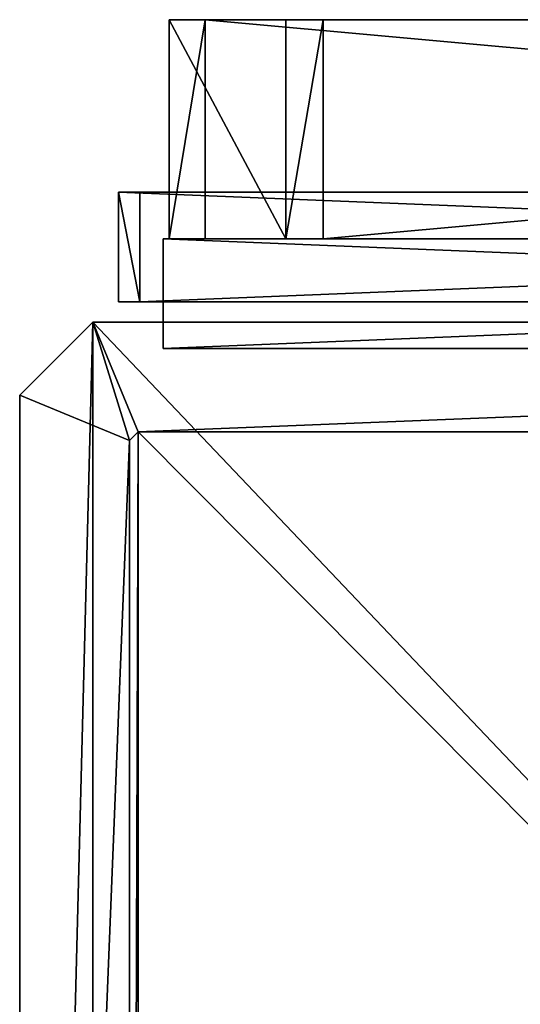
# Model space of a CAD drawing. Extents: x 0 to 404, y 0 to 3994.
# Drawn here: x 163 to 176, y 2056 to 2083 of the extents above; entities that cross this region are included whole.
import ezdxf

# ---------------------------------------------------------------- set-up
doc = ezdxf.new("R2010")
doc.units = 0
doc.layers.get('0').update_dxf_attribs({"linetype": 'CONTINUOUS'})

# ---------------------------------------------------------------- blocks, each defined once
blk = doc.blocks.new('GROUP_7')
at = {"color": 250}
for p, q in [((230.416, 1160.312, 493.719), (230.416, 1236.312, 493.719)), ((230.416, 1160.312, -998.236), (230.416, 1236.312, -998.236)), ((227.416, 1161.554, 496.719), (227.416, 1235.069, 496.719)), ((227.173, 1161.312, 496.719), (227.416, 1161.554, 496.719)), ((153.658, 1161.312, 496.719), (227.173, 1161.312, 496.719)), ((228.416, 1158.312, 493.719), (230.416, 1160.312, 493.719)), ((228.416, 1158.312, -998.236), (230.416, 1160.312, -998.236)), ((230.416, 1160.312, 493.719), (230.416, 1160.312, -706.281)), ((230.416, 1160.312, -706.281), (230.416, 1160.312, -998.236)), ((152.416, 1158.312, 493.719), (228.416, 1158.312, 493.719)), ((152.416, 1158.312, -998.236), (228.416, 1158.312, -998.236)), ((228.416, 1158.312, 493.719), (228.416, 1158.312, -998.236))]:
    blk.add_line(p, q, dxfattribs=at)
for p, q in [((230.416, 1160.312, 493.719), (227.416, 1161.554, 496.719)), ((227.173, 1161.312, 496.719), (228.416, 1158.312, 493.719))]:
    blk.add_line(p, q)
mesh = blk.add_polyface(dxfattribs=at)
corners = [(152.416, 1238.312, -998.236), (150.416, 1160.312, -998.236), (150.416, 1236.312, -998.236), (152.416, 1158.312, -998.236), (228.416, 1158.312, -998.236), (228.416, 1238.312, -998.236), (230.416, 1236.312, -998.236), (230.416, 1160.312, -998.236)]
mesh.append_faces([[corners[k] for k in face] for face in [(0, 1, 2), (4, 6, 7)]], dxfattribs={"vtx0": -1, "color": 250})
mesh.append_faces([[corners[k] for k in face] for face in [(1, 0, 3), (3, 0, 4)]], dxfattribs={"vtx0": -1, "vtx1": -1, "color": 250})
mesh.append_faces([[corners[k] for k in face] for face in [(4, 0, 5), (4, 5, 6)]], dxfattribs={"vtx0": -1, "vtx2": -1, "color": 250})
mesh = blk.add_polyface(dxfattribs=at)
corners = [(230.416, 1236.312, 493.719), (227.416, 1161.554, 496.719), (230.416, 1160.312, 493.719), (227.416, 1235.069, 496.719)]
mesh.append_faces([[corners[k] for k in face] for face in [(0, 1, 2), (1, 0, 3)]], dxfattribs={"vtx0": -1, "color": 250})
mesh = blk.add_polyface(dxfattribs=at)
corners = [(230.416, 1236.312, -998.236), (230.416, 1160.312, -706.281), (230.416, 1160.312, -998.236), (230.416, 1160.312, 493.719), (230.416, 1236.312, 493.719)]
mesh.append_faces([[corners[k] for k in face] for face in [(0, 1, 2), (3, 0, 4)]], dxfattribs={"vtx0": -1, "color": 250})
mesh.append_faces([[corners[k] for k in face] for face in [(1, 0, 3)]], dxfattribs={"vtx0": -1, "vtx1": -1, "color": 250})
mesh = blk.add_polyface(dxfattribs=at)
corners = [(153.416, 1161.554, 496.719), (153.658, 1235.312, 496.719), (153.416, 1235.069, 496.719), (153.658, 1161.312, 496.719), (227.173, 1161.312, 496.719), (227.173, 1235.312, 496.719), (227.416, 1235.069, 496.719), (227.416, 1161.554, 496.719)]
mesh.append_faces([[corners[k] for k in face] for face in [(0, 1, 2), (6, 4, 7)]], dxfattribs={"vtx0": -1, "color": 250})
mesh.append_faces([[corners[k] for k in face] for face in [(1, 4, 5), (5, 4, 6)]], dxfattribs={"vtx0": -1, "vtx1": -1, "color": 250})
mesh.append_faces([[corners[k] for k in face] for face in [(1, 0, 3), (1, 3, 4)]], dxfattribs={"vtx0": -1, "vtx2": -1, "color": 250})
mesh = blk.add_polyface(dxfattribs=at)
corners = [(228.416, 1158.312, 493.719), (227.416, 1161.554, 496.719), (227.173, 1161.312, 496.719), (230.416, 1160.312, 493.719)]
mesh.append_faces([[corners[k] for k in face] for face in [(0, 1, 2), (1, 0, 3)]], dxfattribs={"vtx0": -1, "color": 250})
mesh = blk.add_polyface(dxfattribs=at)
corners = [(227.173, 1161.312, 496.719), (152.416, 1158.312, 493.719), (228.416, 1158.312, 493.719), (153.658, 1161.312, 496.719)]
mesh.append_faces([[corners[k] for k in face] for face in [(0, 1, 2), (1, 0, 3)]], dxfattribs={"vtx0": -1, "color": 250})
mesh = blk.add_polyface(dxfattribs=at)
corners = [(230.416, 1160.312, -706.281), (228.416, 1158.312, -998.236), (230.416, 1160.312, -998.236), (228.416, 1158.312, 493.719), (230.416, 1160.312, 493.719)]
mesh.append_faces([[corners[k] for k in face] for face in [(0, 1, 2), (3, 0, 4)]], dxfattribs={"vtx0": -1, "color": 250})
mesh.append_faces([[corners[k] for k in face] for face in [(1, 0, 3)]], dxfattribs={"vtx0": -1, "vtx1": -1, "color": 250})
mesh = blk.add_polyface(dxfattribs=at)
corners = [(228.416, 1158.312, 493.719), (152.416, 1158.312, -998.236), (228.416, 1158.312, -998.236), (152.416, 1158.312, -706.281), (152.416, 1158.312, 493.719)]
mesh.append_faces([[corners[k] for k in face] for face in [(0, 1, 2), (3, 0, 4)]], dxfattribs={"vtx0": -1, "color": 250})
mesh.append_faces([[corners[k] for k in face] for face in [(1, 0, 3)]], dxfattribs={"vtx0": -1, "vtx1": -1, "color": 250})
blk = doc.blocks.new('_AWKA2_DWG')
blk.add_blockref('GROUP_7', (9.93, 760.337, 706.281))
blk = doc.blocks.new('GROUP_19')
at = {"color": 254}
for p, q in [((152.672, 1159.291, 97.537), (226.672, 1159.291, 97.537)), ((226.672, 1159.291, 311.537), (152.672, 1159.291, 311.537)), ((226.672, 1156.291, 97.537), (226.672, 1159.291, 97.537)), ((226.672, 1159.291, 97.537), (226.672, 1159.291, 311.537)), ((226.672, 1159.291, 311.537), (226.672, 1156.291, 311.537)), ((226.672, 1156.291, 97.537), (152.672, 1156.291, 97.537)), ((152.672, 1156.291, 311.537), (226.672, 1156.291, 311.537)), ((226.672, 1156.291, 311.537), (226.672, 1156.291, 97.537))]:
    blk.add_line(p, q, dxfattribs=at)
mesh = blk.add_polyface(dxfattribs=at)
corners = [(226.672, 1159.291, 97.537), (152.672, 1156.291, 97.537), (152.672, 1159.291, 97.537), (226.672, 1156.291, 97.537)]
mesh.append_faces([[corners[k] for k in face] for face in [(0, 1, 2), (1, 0, 3)]], dxfattribs={"vtx0": -1, "color": 254})
mesh = blk.add_polyface(dxfattribs=at)
corners = [(226.672, 1156.291, 311.537), (152.672, 1159.291, 311.537), (152.672, 1156.291, 311.537), (226.672, 1159.291, 311.537)]
mesh.append_faces([[corners[k] for k in face] for face in [(0, 1, 2), (1, 0, 3)]], dxfattribs={"vtx0": -1, "color": 254})
mesh = blk.add_polyface(dxfattribs=at)
corners = [(152.672, 1159.291, 311.537), (226.672, 1159.291, 97.537), (152.672, 1159.291, 97.537), (226.672, 1159.291, 311.537)]
mesh.append_faces([[corners[k] for k in face] for face in [(0, 1, 2), (1, 0, 3)]], dxfattribs={"vtx0": -1, "color": 254})
mesh = blk.add_polyface(dxfattribs=at)
corners = [(226.672, 1159.291, 97.537), (226.672, 1156.291, 311.537), (226.672, 1156.291, 97.537), (226.672, 1159.291, 311.537)]
mesh.append_faces([[corners[k] for k in face] for face in [(0, 1, 2), (1, 0, 3)]], dxfattribs={"vtx0": -1, "color": 254})
mesh = blk.add_polyface(dxfattribs=at)
corners = [(226.672, 1156.291, 311.537), (152.672, 1156.291, 97.537), (226.672, 1156.291, 97.537), (152.672, 1156.291, 311.537)]
mesh.append_faces([[corners[k] for k in face] for face in [(0, 1, 2), (1, 0, 3)]], dxfattribs={"vtx0": -1, "color": 254})
blk = doc.blocks.new('GROUP_20')
at = {"color": 254}
for p, q in [((222.296, 1156.291, 98.028), (156.304, 1156.291, 99.051)), ((159.528, 1156.291, 307.026), (225.52, 1156.291, 306.003)), ((222.296, 1150.291, 98.028), (222.296, 1156.291, 98.028)), ((226.504, 1156.291, 304.988), (223.311, 1156.291, 99.013)), ((223.311, 1150.291, 99.013), (223.311, 1156.291, 99.013)), ((225.52, 1150.291, 306.003), (225.52, 1156.291, 306.003)), ((226.504, 1150.291, 304.988), (226.504, 1156.291, 304.988)), ((222.296, 1150.291, 98.028), (156.304, 1150.291, 99.051)), ((159.528, 1150.291, 307.026), (225.52, 1150.291, 306.003)), ((226.504, 1150.291, 304.988), (223.311, 1150.291, 99.013))]:
    blk.add_line(p, q, dxfattribs=at)
mesh = blk.add_polyface(dxfattribs=at)
corners = [(156.304, 1156.291, 99.051), (223.311, 1156.291, 99.013), (222.296, 1156.291, 98.028), (226.504, 1156.291, 304.988), (155.319, 1156.291, 100.067), (158.512, 1156.291, 306.042), (225.52, 1156.291, 306.003), (159.528, 1156.291, 307.026)]
mesh.append_faces([[corners[k] for k in face] for face in [(0, 1, 2), (6, 5, 7)]], dxfattribs={"vtx0": -1, "color": 254})
mesh.append_faces([[corners[k] for k in face] for face in [(1, 0, 3), (3, 5, 6)]], dxfattribs={"vtx0": -1, "vtx1": -1, "color": 254})
mesh.append_faces([[corners[k] for k in face] for face in [(3, 0, 4), (3, 4, 5)]], dxfattribs={"vtx0": -1, "vtx2": -1, "color": 254})
mesh = blk.add_polyface(dxfattribs=at)
corners = [(222.296, 1156.291, 98.028), (156.304, 1150.291, 99.051), (156.304, 1156.291, 99.051), (222.296, 1150.291, 98.028)]
mesh.append_faces([[corners[k] for k in face] for face in [(0, 1, 2), (1, 0, 3)]], dxfattribs={"vtx0": -1, "color": 254})
mesh = blk.add_polyface(dxfattribs=at)
corners = [(225.52, 1150.291, 306.003), (159.528, 1156.291, 307.026), (159.528, 1150.291, 307.026), (225.52, 1156.291, 306.003)]
mesh.append_faces([[corners[k] for k in face] for face in [(0, 1, 2), (1, 0, 3)]], dxfattribs={"vtx0": -1, "color": 254})
mesh = blk.add_polyface(dxfattribs=at)
corners = [(223.311, 1156.291, 99.013), (222.296, 1150.291, 98.028), (222.296, 1156.291, 98.028), (223.311, 1150.291, 99.013)]
mesh.append_faces([[corners[k] for k in face] for face in [(0, 1, 2), (1, 0, 3)]], dxfattribs={"vtx0": -1, "color": 254})
mesh = blk.add_polyface(dxfattribs=at)
corners = [(223.311, 1156.291, 99.013), (226.504, 1150.291, 304.988), (223.311, 1150.291, 99.013), (226.504, 1156.291, 304.988)]
mesh.append_faces([[corners[k] for k in face] for face in [(0, 1, 2), (1, 0, 3)]], dxfattribs={"vtx0": -1, "color": 254})
mesh = blk.add_polyface(dxfattribs=at)
corners = [(226.504, 1156.291, 304.988), (225.52, 1150.291, 306.003), (226.504, 1150.291, 304.988), (225.52, 1156.291, 306.003)]
mesh.append_faces([[corners[k] for k in face] for face in [(0, 1, 2), (1, 0, 3)]], dxfattribs={"vtx0": -1, "color": 254})
mesh = blk.add_polyface(dxfattribs=at)
corners = [(223.311, 1150.291, 99.013), (156.304, 1150.291, 99.051), (222.296, 1150.291, 98.028), (226.504, 1150.291, 304.988), (155.319, 1150.291, 100.067), (158.512, 1150.291, 306.042), (225.52, 1150.291, 306.003), (159.528, 1150.291, 307.026)]
mesh.append_faces([[corners[k] for k in face] for face in [(0, 1, 2), (5, 6, 7)]], dxfattribs={"vtx0": -1, "color": 254})
mesh.append_faces([[corners[k] for k in face] for face in [(1, 3, 4), (4, 3, 5)]], dxfattribs={"vtx0": -1, "vtx1": -1, "color": 254})
mesh.append_faces([[corners[k] for k in face] for face in [(1, 0, 3), (5, 3, 6)]], dxfattribs={"vtx0": -1, "vtx2": -1, "color": 254})
blk = doc.blocks.new('GROUP_22')
at = {"color": 254}
for p, q in [((153.293, 1239.117, 309.634), (153.293, 1242.117, 309.634)), ((153.293, 1242.117, 309.634), (153.874, 1242.117, 95.635)), ((227.293, 1242.117, 309.835), (153.293, 1242.117, 309.634)), ((153.874, 1239.117, 95.635), (153.874, 1242.117, 95.635)), ((153.874, 1242.117, 95.635), (227.874, 1242.117, 95.835)), ((153.874, 1239.117, 95.635), (153.293, 1239.117, 309.634)), ((153.293, 1239.117, 309.634), (227.293, 1239.117, 309.835)), ((227.874, 1239.117, 95.835), (153.874, 1239.117, 95.635))]:
    blk.add_line(p, q, dxfattribs=at)
mesh = blk.add_polyface(dxfattribs=at)
corners = [(153.293, 1242.117, 309.634), (153.874, 1239.117, 95.635), (153.293, 1239.117, 309.634), (153.874, 1242.117, 95.635)]
mesh.append_faces([[corners[k] for k in face] for face in [(0, 1, 2), (1, 0, 3)]], dxfattribs={"vtx0": -1, "color": 254})
mesh = blk.add_polyface(dxfattribs=at)
corners = [(227.293, 1239.117, 309.835), (153.293, 1242.117, 309.634), (153.293, 1239.117, 309.634), (227.293, 1242.117, 309.835)]
mesh.append_faces([[corners[k] for k in face] for face in [(0, 1, 2), (1, 0, 3)]], dxfattribs={"vtx0": -1, "color": 254})
mesh = blk.add_polyface(dxfattribs=at)
corners = [(153.293, 1242.117, 309.634), (227.874, 1242.117, 95.835), (153.874, 1242.117, 95.635), (227.293, 1242.117, 309.835)]
mesh.append_faces([[corners[k] for k in face] for face in [(0, 1, 2), (1, 0, 3)]], dxfattribs={"vtx0": -1, "color": 254})
mesh = blk.add_polyface(dxfattribs=at)
corners = [(227.874, 1242.117, 95.835), (153.874, 1239.117, 95.635), (153.874, 1242.117, 95.635), (227.874, 1239.117, 95.835)]
mesh.append_faces([[corners[k] for k in face] for face in [(0, 1, 2), (1, 0, 3)]], dxfattribs={"vtx0": -1, "color": 254})
mesh = blk.add_polyface(dxfattribs=at)
corners = [(227.874, 1239.117, 95.835), (153.293, 1239.117, 309.634), (153.874, 1239.117, 95.635), (227.293, 1239.117, 309.835)]
mesh.append_faces([[corners[k] for k in face] for face in [(0, 1, 2), (1, 0, 3)]], dxfattribs={"vtx0": -1, "color": 254})
blk = doc.blocks.new('COMPONENT_9')
for name in ['GROUP_22', 'GROUP_19', 'GROUP_20']:
    blk.add_blockref(name, (10.26, 248.646, 83.328))

msp = doc.modelspace()

# ---------------------------------------------------------------- block references
for name, p, rotation in [('_AWKA2_DWG', (403.029, 3993.437, 300), 180), ('COMPONENT_9', (403.534, 3482, 782.954), 180.0000000000001)]:
    msp.add_blockref(name, p, dxfattribs=dict(rotation=rotation))
msp.add_blockref('COMPONENT_9', (1.831, 587.576, 482.952))

doc.saveas('drawing.dxf')
